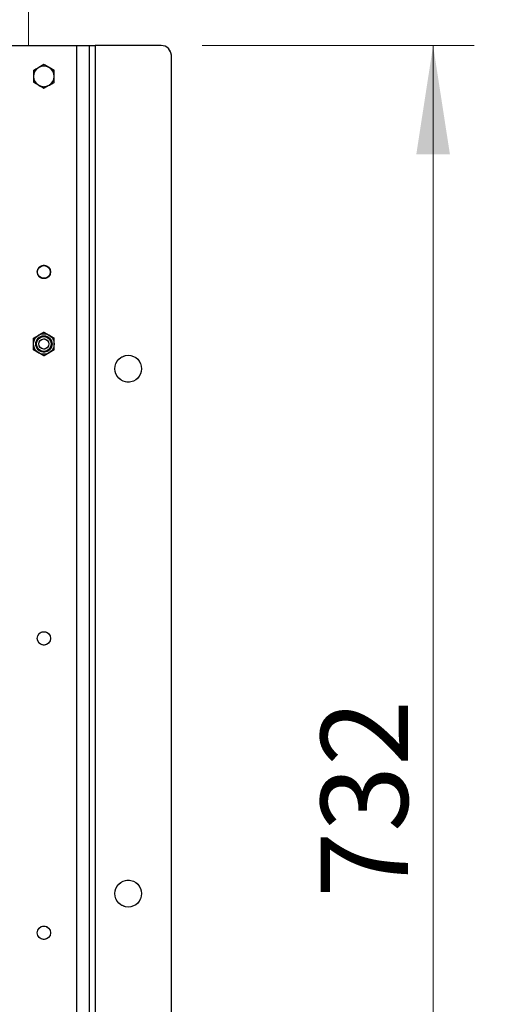
# Model space of a CAD drawing. Units: millimetres. Extents: x 164 to 4020, y 80 to 5760.
# Drawn here: x 3333 to 3567, y 3716 to 4194 of the extents above; entities that cross this region are included whole.
import ezdxf

# ---------------------------------------------------------------- set-up
doc = ezdxf.new("R2010")
doc.units = ezdxf.units.MM
doc.header["$LTSCALE"] = 20
doc.linetypes.add('PHANTOM', pattern=[12.7, 6.35, -1.27, 1.27, -1.27, 1.27, -1.27])
doc.styles.add('SLDTEXTSTYLE2', font='TXT', dxfattribs={"width": 0.7})
doc.dimstyles.new('SLDDIMSTYLE1', dxfattribs={"dimtxt": 54.638222, "dimasz": 52.8, "dimexe": 0, "dimexo": 0.0625, "dimgap": 13.659556, "dimtad": 1, "dimrnd": 1e-09, "dimzin": 12, "dimdsep": 46, "dimtxsty": 'SLDTEXTSTYLE2', "dimsah": 1, "dimcen": 0.09, "dimadec": 0, "dimazin": 3, "dimtfac": 1, "dimtofl": 0, "dimtmove": 0, "dimatfit": 3, "dimfxl": 0, "dimfrac": 2, "dimtolj": 1, "dimtzin": 12, "dimarcsym": 0})
doc.dimstyles.new('SLDDIMSTYLE5', dxfattribs={"dimtxt": 54.638222, "dimasz": 52.8, "dimexe": 0, "dimexo": 0.0625, "dimgap": 13.659556, "dimtad": 1, "dimdec": 0, "dimrnd": 1e-09, "dimzin": 12, "dimdsep": 46, "dimtxsty": 'SLDTEXTSTYLE2', "dimsah": 1, "dimcen": 0.09, "dimadec": 0, "dimazin": 3, "dimtfac": 1, "dimtdec": 0, "dimtofl": 0, "dimtmove": 0, "dimatfit": 3, "dimfxl": 0, "dimfrac": 2, "dimtolj": 1, "dimtzin": 12, "dimarcsym": 0})

# ---------------------------------------------------------------- blocks, each defined once
blk = doc.blocks.new('_D_15')
at = {"color": 7, "linetype": 'Continuous', "lineweight": 0}
for p, q in [((3421.76, 4181.51), (3553.95, 4181.51)), ((3533.95, 4181.51), (3533.95, 3449.51)), ((3421.76, 3449.51), (3553.95, 3449.51))]:
    blk.add_line(p, q, dxfattribs=at)
at = {"color": 7, "linetype": 'Continuous', "lineweight": 18}
for points in [[(3533.95, 4181.51), (3525.79, 4128.71), (3542.11, 4128.71)], [(3533.95, 3449.51), (3542.11, 3502.31), (3525.79, 3502.31)]]:
    blk.add_solid(points, dxfattribs=at)
at = {"color": 7, "linetype": 'Continuous', "lineweight": 18, "insert": (3479.38, 3767.49), "char_height": 42.333, "attachment_point": 1, "rotation": 90, "style": 'SLDTEXTSTYLE2'}
blk.add_mtext('732', dxfattribs=at)
blk = doc.blocks.new('_D_16')
at = {"color": 7, "linetype": 'Continuous', "lineweight": 0}
for p, q in [((3084.26, 4729.26), (3695.77, 4729.26)), ((3675.77, 3448.51), (3675.77, 4729.26)), ((3383.76, 3448.51), (3695.77, 3448.51))]:
    blk.add_line(p, q, dxfattribs=at)
at = {"color": 7, "linetype": 'Continuous', "lineweight": 18}
for points in [[(3675.77, 4729.26), (3667.61, 4676.46), (3683.93, 4676.46)], [(3675.77, 3448.51), (3683.93, 3501.31), (3667.61, 3501.31)]]:
    blk.add_solid(points, dxfattribs=at)
at = {"color": 7, "linetype": 'Continuous', "lineweight": 18, "insert": (3621.2, 4035.26), "char_height": 42.333, "attachment_point": 1, "rotation": 90, "style": 'SLDTEXTSTYLE2'}
blk.add_mtext('1281', dxfattribs=at)

msp = doc.modelspace()

# ---------------------------------------------------------------- linework, layer by layer
at = {"color": 7, "linetype": 'PHANTOM', "lineweight": 18}
for p, q in [((3337.264215, 4181.5051363), (3337.264215, 4560.5051363)), ((3328.764215, 4181.5051363), (3360.764215, 4181.5051363)), ((3360.764215, 3449.5051363), (3360.764215, 4181.5051363)), ((3360.764215, 4181.5051363), (3366.764215, 4181.5051363)), ((3366.764215, 4181.5051363), (3366.764215, 3449.5051363)), ((3366.764215, 4181.5051363), (3369.764215, 4181.5051363)), ((3369.764215, 4181.5051363), (3369.764215, 3449.5051363)), ((3401.764215, 4181.5051363), (3369.764215, 4181.5051363)), ((3406.764215, 3454.5051363), (3406.764215, 4176.5051363)), ((3344.764215, 4172.2786389), (3342.264215, 4170.8352633)), ((3349.764215, 4169.3918876), (3347.264215, 4170.8352633)), ((3339.764215, 4163.6183849), (3342.264215, 4162.1750092)), ((3344.764215, 4160.7316336), (3347.264215, 4162.1750092)), ((3344.764215, 4042.2786389), (3347.264215, 4040.8352633)), ((3339.764215, 4039.3918876), (3342.264215, 4040.8352633)), ((3344.764215, 4030.7316336), (3342.264215, 4032.1750092)), ((3349.764215, 4033.6183849), (3347.264215, 4032.1750092))]:
    msp.add_line(p, q, dxfattribs=at)
at = {"color": 7, "linetype": 'Continuous', "lineweight": 25}
for p, q in [((3328.764215, 4181.5051363), (3360.764215, 4181.5051363)), ((3360.764215, 3449.5051363), (3360.764215, 4181.5051363)), ((3360.764215, 4181.5051363), (3366.764215, 4181.5051363)), ((3366.764215, 4181.5051363), (3366.764215, 3449.5051363)), ((3366.764215, 4181.5051363), (3369.764215, 4181.5051363)), ((3369.764215, 4181.5051363), (3369.764215, 3449.5051363)), ((3401.764215, 4181.5051363), (3369.764215, 4181.5051363)), ((3406.764215, 3454.5051363), (3406.764215, 4176.5051363)), ((3344.764215, 4172.2786389), (3342.264215, 4170.8352633)), ((3349.764215, 4169.3918876), (3347.264215, 4170.8352633)), ((3339.764215, 4163.6183849), (3342.264215, 4162.1750092)), ((3344.764215, 4160.7316336), (3347.264215, 4162.1750092)), ((3344.764215, 4042.2786389), (3347.264215, 4040.8352633)), ((3339.764215, 4039.3918876), (3342.264215, 4040.8352633)), ((3344.764215, 4030.7316336), (3342.264215, 4032.1750092)), ((3349.764215, 4033.6183849), (3347.264215, 4032.1750092))]:
    msp.add_line(p, q, dxfattribs=at)
for centre, radius in [((3344.764215, 4071.5051363), 3.25), ((3344.764215, 4071.5051363), 3.1), ((3344.764215, 4036.5051363), 5), ((3344.764215, 4036.5051363), 3.9666667), ((3344.764215, 4036.5051363), 3.5714286), ((3344.764215, 4036.5051363), 2.4455), ((3385.764215, 4024.5051363), 6.5), ((3344.764215, 3893.5051363), 3.25), ((3385.764215, 3769.5051363), 6.5), ((3344.764215, 3750.5051363), 3.25)]:
    msp.add_circle(centre, radius, dxfattribs=at)
at = {"color": 7, "linetype": 'PHANTOM', "lineweight": 18}
for centre, radius in [((3344.764215, 4071.5051363), 3.25), ((3344.764215, 4071.5051363), 3.1), ((3344.764215, 4036.5051363), 5), ((3344.764215, 4036.5051363), 3.9666667), ((3344.764215, 4036.5051363), 3.5714286), ((3344.764215, 4036.5051363), 2.4455), ((3385.764215, 4024.5051363), 6.5), ((3344.764215, 3893.5051363), 3.25), ((3385.764215, 3769.5051363), 6.5), ((3344.764215, 3750.5051363), 3.25)]:
    msp.add_circle(centre, radius, dxfattribs=at)
at = {"color": 7, "linetype": 'Continuous', "lineweight": 25}
for centre, start, end in [((3401.764215, 4176.5051363), 0, 90), ((3344.764215, 4166.5051363), 120, 180), ((3344.764215, 4166.5051363), 60, 120), ((3344.764215, 4166.5051363), 0, 60), ((3344.764215, 4166.5051363), 180, 240), ((3344.764215, 4166.5051363), 300, 0), ((3344.764215, 4166.5051363), 240, 300)]:
    msp.add_arc(centre, 5, start, end, dxfattribs=at)
at = {"color": 7, "linetype": 'PHANTOM', "lineweight": 18}
for centre, start, end in [((3401.764215, 4176.5051363), 0, 90), ((3344.764215, 4166.5051363), 120, 180), ((3344.764215, 4166.5051363), 60, 120), ((3344.764215, 4166.5051363), 0, 60), ((3344.764215, 4166.5051363), 180, 240), ((3344.764215, 4166.5051363), 300, 0), ((3344.764215, 4166.5051363), 240, 300)]:
    msp.add_arc(centre, 5, start, end, dxfattribs=at)
at = {"color": 7, "linetype": 'Continuous', "lineweight": 25}
for points, knots in [([(3342.264215, 4170.8352633), (3342.2049502, 4170.8010467), (3341.3607293, 4170.3136356), (3340.5334339, 4169.8359963), (3339.764215, 4169.3918876)], [0, 0, 0, 0, 0.0702005767, 1, 1, 1, 1]), ([(3347.264215, 4170.8352633), (3347.2049502, 4170.8694798), (3346.3607293, 4171.356891), (3345.5334339, 4171.8345302), (3344.764215, 4172.2786389)], [0, 0, 0, 0, 0.0702005767, 1, 1, 1, 1]), ([(3339.764215, 4169.3918876), (3339.764215, 4168.660516), (3339.764215, 4167.7083961), (3339.764215, 4166.7316046), (3339.764215, 4166.5051363)], [0, 0, 0, 0, 0.7681507272, 1, 1, 1, 1]), ([(3339.764215, 4166.5051363), (3339.764215, 4165.7340132), (3339.764215, 4164.7566701), (3339.764215, 4163.8167159), (3339.764215, 4163.6183849)], [0, 0, 0, 0, 0.7889992378, 1, 1, 1, 1]), ([(3349.764215, 4166.5051363), (3349.764215, 4166.7316046), (3349.764215, 4167.7083961), (3349.764215, 4168.660516), (3349.764215, 4169.3918876)], [0, 0, 0, 0, 0.2318492728, 1, 1, 1, 1]), ([(3349.764215, 4163.6183849), (3349.764215, 4163.8167159), (3349.764215, 4164.7566701), (3349.764215, 4165.7340132), (3349.764215, 4166.5051363)], [0, 0, 0, 0, 0.2110007622, 1, 1, 1, 1]), ([(3342.264215, 4162.1750092), (3342.3234798, 4162.1407927), (3343.1677007, 4161.6533815), (3343.9949961, 4161.1757423), (3344.764215, 4160.7316336)], [0, 0, 0, 0, 0.0702005767, 1, 1, 1, 1]), ([(3347.264215, 4162.1750092), (3347.3234798, 4162.2092258), (3348.1677007, 4162.6966369), (3348.9949961, 4163.1742762), (3349.764215, 4163.6183849)], [0, 0, 0, 0, 0.0702005767, 1, 1, 1, 1]), ([(3342.264215, 4040.8352633), (3342.3234798, 4040.8694798), (3343.1677007, 4041.356891), (3343.9949961, 4041.8345302), (3344.764215, 4042.2786389)], [0, 0, 0, 0, 0.0702005767, 1, 1, 1, 1]), ([(3339.764215, 4036.5051363), (3339.764215, 4036.7676227), (3339.764215, 4037.7447398), (3339.764215, 4038.6960969), (3339.764215, 4039.3918876)], [0, 0, 0, 0, 0.2686336051, 1, 1, 1, 1]), ([(3347.264215, 4040.8352633), (3347.3234798, 4040.8010467), (3348.1677007, 4040.3136356), (3348.9949961, 4039.8359963), (3349.764215, 4039.3918876)], [0, 0, 0, 0, 0.0702005767, 1, 1, 1, 1]), ([(3349.764215, 4036.5051363), (3349.764215, 4036.7676227), (3349.764215, 4037.7447398), (3349.764215, 4038.6960969), (3349.764215, 4039.3918876)], [0, 0, 0, 0, 0.2686336051, 1, 1, 1, 1]), ([(3339.764215, 4033.6183849), (3339.764215, 4033.8607327), (3339.764215, 4034.8017015), (3339.764215, 4035.7793112), (3339.764215, 4036.5051363)], [0, 0, 0, 0, 0.2575513451, 1, 1, 1, 1]), ([(3342.264215, 4032.1750092), (3342.2049502, 4032.2092258), (3341.3607293, 4032.6966369), (3340.5334339, 4033.1742762), (3339.764215, 4033.6183849)], [0, 0, 0, 0, 0.0702005767, 1, 1, 1, 1]), ([(3347.264215, 4032.1750092), (3347.2049502, 4032.1407927), (3346.3607293, 4031.6533815), (3345.5334339, 4031.1757423), (3344.764215, 4030.7316336)], [0, 0, 0, 0, 0.0702005767, 1, 1, 1, 1]), ([(3349.764215, 4033.6183849), (3349.764215, 4033.8607327), (3349.764215, 4034.8017015), (3349.764215, 4035.7793112), (3349.764215, 4036.5051363)], [0, 0, 0, 0, 0.2575513451, 1, 1, 1, 1])]:
    msp.add_open_spline(points, degree=3, knots=knots, dxfattribs=at)
at = {"color": 7, "linetype": 'PHANTOM', "lineweight": 18}
for points, knots in [([(3342.264215, 4170.8352633), (3342.2049502, 4170.8010467), (3341.3607293, 4170.3136356), (3340.5334339, 4169.8359963), (3339.764215, 4169.3918876)], [0, 0, 0, 0, 0.0702005767, 1, 1, 1, 1]), ([(3347.264215, 4170.8352633), (3347.2049502, 4170.8694798), (3346.3607293, 4171.356891), (3345.5334339, 4171.8345302), (3344.764215, 4172.2786389)], [0, 0, 0, 0, 0.0702005767, 1, 1, 1, 1]), ([(3339.764215, 4169.3918876), (3339.764215, 4168.660516), (3339.764215, 4167.7083961), (3339.764215, 4166.7316046), (3339.764215, 4166.5051363)], [0, 0, 0, 0, 0.7681507272, 1, 1, 1, 1]), ([(3339.764215, 4166.5051363), (3339.764215, 4165.7340132), (3339.764215, 4164.7566701), (3339.764215, 4163.8167159), (3339.764215, 4163.6183849)], [0, 0, 0, 0, 0.7889992378, 1, 1, 1, 1]), ([(3349.764215, 4166.5051363), (3349.764215, 4166.7316046), (3349.764215, 4167.7083961), (3349.764215, 4168.660516), (3349.764215, 4169.3918876)], [0, 0, 0, 0, 0.2318492728, 1, 1, 1, 1]), ([(3349.764215, 4163.6183849), (3349.764215, 4163.8167159), (3349.764215, 4164.7566701), (3349.764215, 4165.7340132), (3349.764215, 4166.5051363)], [0, 0, 0, 0, 0.2110007622, 1, 1, 1, 1]), ([(3342.264215, 4162.1750092), (3342.3234798, 4162.1407927), (3343.1677007, 4161.6533815), (3343.9949961, 4161.1757423), (3344.764215, 4160.7316336)], [0, 0, 0, 0, 0.0702005767, 1, 1, 1, 1]), ([(3347.264215, 4162.1750092), (3347.3234798, 4162.2092258), (3348.1677007, 4162.6966369), (3348.9949961, 4163.1742762), (3349.764215, 4163.6183849)], [0, 0, 0, 0, 0.0702005767, 1, 1, 1, 1]), ([(3342.264215, 4040.8352633), (3342.3234798, 4040.8694798), (3343.1677007, 4041.356891), (3343.9949961, 4041.8345302), (3344.764215, 4042.2786389)], [0, 0, 0, 0, 0.0702005767, 1, 1, 1, 1]), ([(3339.764215, 4036.5051363), (3339.764215, 4036.7676227), (3339.764215, 4037.7447398), (3339.764215, 4038.6960969), (3339.764215, 4039.3918876)], [0, 0, 0, 0, 0.2686336051, 1, 1, 1, 1]), ([(3347.264215, 4040.8352633), (3347.3234798, 4040.8010467), (3348.1677007, 4040.3136356), (3348.9949961, 4039.8359963), (3349.764215, 4039.3918876)], [0, 0, 0, 0, 0.0702005767, 1, 1, 1, 1]), ([(3349.764215, 4036.5051363), (3349.764215, 4036.7676227), (3349.764215, 4037.7447398), (3349.764215, 4038.6960969), (3349.764215, 4039.3918876)], [0, 0, 0, 0, 0.2686336051, 1, 1, 1, 1]), ([(3339.764215, 4033.6183849), (3339.764215, 4033.8607327), (3339.764215, 4034.8017015), (3339.764215, 4035.7793112), (3339.764215, 4036.5051363)], [0, 0, 0, 0, 0.2575513451, 1, 1, 1, 1]), ([(3342.264215, 4032.1750092), (3342.2049502, 4032.2092258), (3341.3607293, 4032.6966369), (3340.5334339, 4033.1742762), (3339.764215, 4033.6183849)], [0, 0, 0, 0, 0.0702005767, 1, 1, 1, 1]), ([(3347.264215, 4032.1750092), (3347.2049502, 4032.1407927), (3346.3607293, 4031.6533815), (3345.5334339, 4031.1757423), (3344.764215, 4030.7316336)], [0, 0, 0, 0, 0.0702005767, 1, 1, 1, 1]), ([(3349.764215, 4033.6183849), (3349.764215, 4033.8607327), (3349.764215, 4034.8017015), (3349.764215, 4035.7793112), (3349.764215, 4036.5051363)], [0, 0, 0, 0, 0.2575513451, 1, 1, 1, 1])]:
    msp.add_open_spline(points, degree=3, knots=knots, dxfattribs=at)

# ---------------------------------------------------------------- dimensions: what is measured, and where the dimension line sits
at = {"color": 7, "linetype": 'Continuous', "lineweight": 18}
for base, p1, p2, dimstyle, picture, middle in [((3675.7746163, 4729.2551363), (3363.764215, 3448.5051363), (3064.264215, 4729.2551363), 'SLDDIMSTYLE5', '_D_16', (3675.7746163, 4088.8801363)), ((3533.9468722, 3449.5051363), (3401.764215, 4181.5051363), (3401.764215, 3449.5051363), 'SLDDIMSTYLE1', '_D_15', (3533.9468722, 3815.5051363))]:
    dim = msp.add_linear_dim(base=base, p1=p1, p2=p2, angle=90, dimstyle=dimstyle, dxfattribs=at)
    dim.commit()
    dim.dimension.update_dxf_attribs({"geometry": picture, "text_midpoint": middle, "dimtype": 160})

doc.saveas('drawing.dxf')
